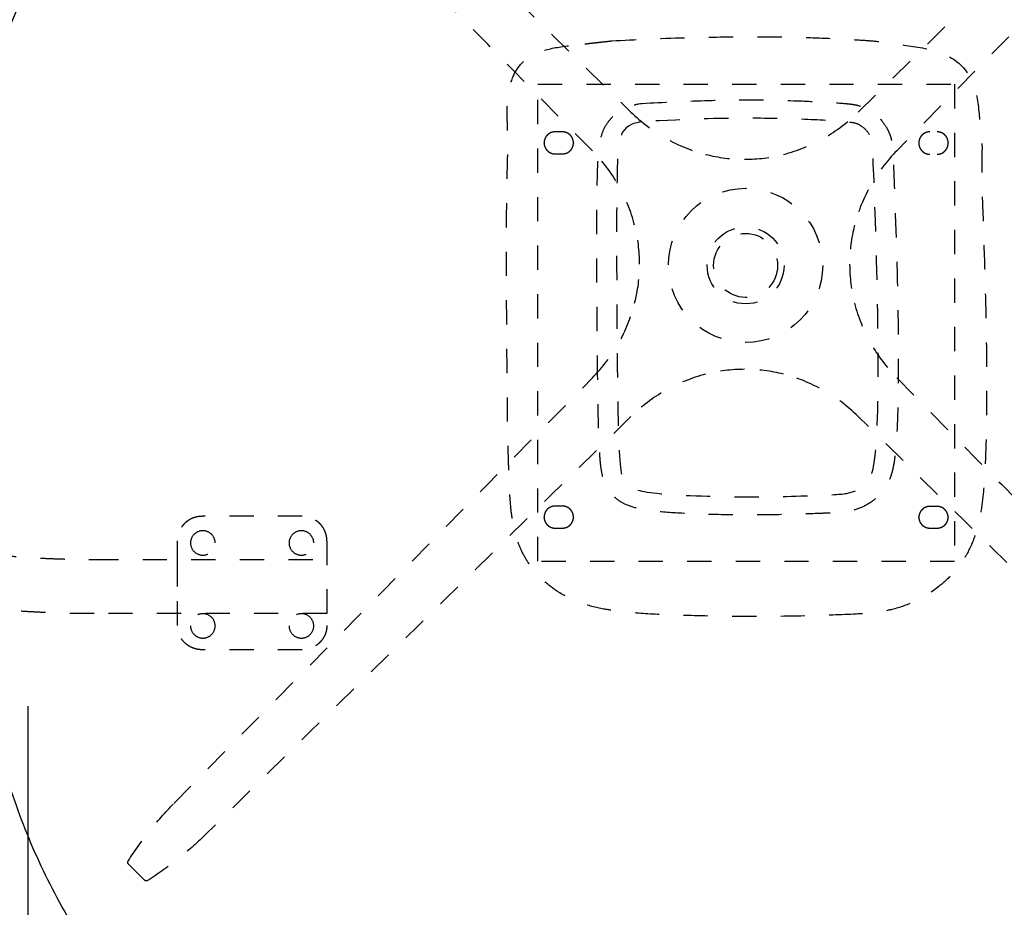
# Model space of a CAD drawing. Units: millimetres. Extents: x -129 to 245, y 0 to 165.
# Drawn here: x 213 to 217, y 65 to 69 of the extents above; entities that cross this region are included whole.
import ezdxf

# ---------------------------------------------------------------- set-up
doc = ezdxf.new("R2010")
doc.units = ezdxf.units.MM
doc.header["$LTSCALE"] = 0.01
doc.linetypes.add('JIS_02_0.7', pattern=[1.35, 0.75, -0.6])
doc.layers.get('0').update_dxf_attribs({"true_color": 0x000000})
doc.layers.add('COTAS', color=7, linetype='Continuous', true_color=0x000000)
doc.layers.add('líneas ocultas', color=5, linetype='JIS_02_0.7', true_color=0x0000ff)
doc.styles.add('Esquema', font='arial.ttf')
doc.dimstyles.new('Esquema', dxfattribs={"dimscale": 0.3, "dimtxt": 4.75, "dimasz": 0.05, "dimexe": 0, "dimexo": 5, "dimgap": 2, "dimtad": 0, "dimtih": 1, "dimtoh": 1, "dimdec": 0, "dimlfac": 10, "dimzin": 1, "dimdsep": 46, "dimtxsty": 'Esquema', "dimcen": 1.5, "dimadec": 0, "dimazin": 1, "dimtfac": 1, "dimtdec": 4, "dimtix": 1, "dimtofl": 0, "dimtmove": 1, "dimatfit": 3, "dimfxl": 1, "dimtolj": 1, "dimtzin": 1, "dimarcsym": 0})

# ---------------------------------------------------------------- blocks, each defined once
blk = doc.blocks.new('*D14')
at = {"layer": 'COTAS', "color": 0, "lineweight": -2}
for p, q in [((212.7683, 66.0234), (212.7683, 62.265)), ((218.4763, 66.0234), (218.4763, 62.265)), ((212.7833, 62.265), (214.0016, 62.265)), ((218.4613, 62.265), (217.2429, 62.265))]:
    blk.add_line(p, q, dxfattribs=at)
at = {"layer": 'COTAS', "color": 0}
for points in [[(212.7833, 62.2675), (212.7833, 62.2625), (212.7683, 62.265)], [(218.4613, 62.2625), (218.4613, 62.2675), (218.4763, 62.265)]]:
    blk.add_solid(points, dxfattribs=at)
at = {"layer": 'Defpoints', "color": 0}
for p in [(212.7683, 67.5234), (218.4763, 67.5234), (218.4763, 62.265)]:
    blk.add_point(p, dxfattribs=at)
at = {"layer": 'COTAS', "color": 0, "insert": (215.6223, 62.265), "char_height": 1.425, "attachment_point": 5, "style": 'Esquema'}
blk.add_mtext('\\A1;57', dxfattribs=at)

msp = doc.modelspace()

# ---------------------------------------------------------------- linework, layer by layer
at = {"lineweight": -3}
for points, knots in [([(212.5075, 68.0679), (212.5108, 68.0941), (212.5143, 68.1203), (212.5181, 68.1465), (212.526, 68.2007), (212.5351, 68.2547), (212.5455, 68.3084), (212.5559, 68.3623), (212.5677, 68.4159), (212.5808, 68.4691), (212.6073, 68.5759), (212.6396, 68.6811), (212.6789, 68.7839), (212.6987, 68.8355), (212.7201, 68.8863), (212.7434, 68.9363), (212.7668, 68.9864), (212.792, 69.0357), (212.8191, 69.0839), (212.8463, 69.1321), (212.8754, 69.1794), (212.9064, 69.2253), (212.9374, 69.2712), (212.9704, 69.316), (213.0053, 69.3592), (213.0401, 69.4024), (213.0769, 69.4442), (213.1154, 69.4843), (213.1538, 69.5244), (213.194, 69.5629), (213.2358, 69.5996), (213.2776, 69.6363), (213.3209, 69.6713), (213.3655, 69.7045), (213.4101, 69.7376), (213.4561, 69.7689), (213.5031, 69.7985), (213.5163, 69.8068), (213.5295, 69.8149), (213.5428, 69.8229)], [416.524141, 416.524141, 416.524141, 416.524141, 424.406455, 424.406455, 424.406455, 440.727141, 440.727141, 440.727141, 457.078371, 457.078371, 457.078371, 489.889854, 489.889854, 489.889854, 506.339749, 506.339749, 506.339749, 522.817001, 522.817001, 522.817001, 539.320004, 539.320004, 539.320004, 555.83746, 555.83746, 555.83746, 572.36148, 572.36148, 572.36148, 588.881462, 588.881462, 588.881462, 605.387222, 605.387222, 605.387222, 621.872809, 621.872809, 621.872809, 626.47356, 626.47356, 626.47356, 626.47356]), ([(213.7987, 64.3289), (213.7985, 64.329), (213.7984, 64.3291), (213.7972, 64.3297), (213.7962, 64.3303), (213.7932, 64.3319), (213.7912, 64.333), (213.7811, 64.3385), (213.7731, 64.343), (213.7517, 64.355), (213.7398, 64.3618), (213.7054, 64.3819), (213.6818, 64.3962), (213.6585, 64.4109), (213.6118, 64.4403), (213.5662, 64.4712), (213.5218, 64.5039), (213.4773, 64.5365), (213.434, 64.5708), (213.3921, 64.6066), (213.3501, 64.6425), (213.3095, 64.68), (213.2704, 64.719), (213.2313, 64.7581), (213.1936, 64.7987), (213.1576, 64.8407), (213.1216, 64.8827), (213.0872, 64.9261), (213.0544, 64.9708), (213.0217, 65.0155), (212.9906, 65.0614), (212.9613, 65.1084), (212.9319, 65.1554), (212.9043, 65.2035), (212.8784, 65.2524), (212.8524, 65.3014), (212.8282, 65.3512), (212.8055, 65.4017), (212.7829, 65.4522), (212.7618, 65.5033), (212.7423, 65.555), (212.7033, 65.6582), (212.6704, 65.7635), (212.6424, 65.87), (212.6144, 65.9762), (212.5915, 66.0834), (212.5723, 66.1913), (212.5532, 66.2989), (212.5379, 66.407), (212.5254, 66.5155), (212.5209, 66.5545), (212.5167, 66.5934), (212.5129, 66.6324)], [0.249251, 0.249251, 0.249251, 0.249251, 0.294806, 0.294806, 0.589651, 0.589651, 1.179318, 1.179318, 3.536993, 3.536993, 7.465976, 7.465976, 16.310351, 16.310351, 16.310351, 32.633332, 32.633332, 32.633332, 48.968915, 48.968915, 48.968915, 65.325522, 65.325522, 65.325522, 81.709972, 81.709972, 81.709972, 98.11838, 98.11838, 98.11838, 114.545959, 114.545959, 114.545959, 130.984493, 130.984493, 130.984493, 147.420028, 147.420028, 147.420028, 163.843196, 163.843196, 163.843196, 196.633514, 196.633514, 196.633514, 229.30615, 229.30615, 229.30615, 261.878475, 261.878475, 261.878475, 273.57464, 273.57464, 273.57464, 273.57464])]:
    msp.add_open_spline(points, degree=3, knots=knots, dxfattribs=at)
at = {"layer": 'líneas ocultas'}
msp.add_lwpolyline([(215.2842, 68.504), (215.291, 68.5053), (215.2979, 68.5057)], dxfattribs=at)
for radius in [0.3176, 0.1582, 0.1319]:
    msp.add_circle((215.7236, 67.8385), radius, dxfattribs=at)
at = {"layer": 'líneas ocultas', "lineweight": -3}
for points, degree in [([(213.4982, 70.1936), (214.0826, 69.6191), (214.6671, 69.0446), (215.2516, 68.4701)], 3), ([(216.1875, 68.4701), (216.7719, 69.0446), (217.3564, 69.6191), (217.9408, 70.1936)], 3), ([(215.0925, 68.311), (214.518, 68.8955), (213.9435, 69.48), (213.369, 70.0644)], 3), ([(218.07, 70.0644), (217.4955, 69.48), (216.921, 68.8955), (216.3465, 68.311)], 3), ([(214.8685, 66.6202), (214.8685, 67.6025), (214.8685, 68.5849)], 2), ([(214.8685, 68.5849), (215.7258, 68.5849), (216.5832, 68.5849)], 2), ([(216.5832, 68.5849), (216.5832, 67.6025), (216.5832, 66.6202)], 2), ([(214.9693, 68.3886), (214.9542, 68.3886), (214.9391, 68.3886)], 2), ([(214.8937, 68.3418), (214.8937, 68.3426), (214.8937, 68.3433)], 2), ([(215.0147, 68.3433), (215.0147, 68.3426), (215.0147, 68.3418)], 2), ([(216.5579, 68.3433), (216.5579, 68.3426), (216.5579, 68.3418)], 2), ([(214.9395, 68.2979), (214.9542, 68.2979), (214.9689, 68.2979)], 2), ([(215.559, 68.2959), (215.6117, 68.2824), (215.6651, 68.2757), (215.7195, 68.2756)], 3), ([(215.7195, 68.2756), (215.7739, 68.2756), (215.8274, 68.2824), (215.88, 68.2959)], 3), ([(215.2869, 67.8431), (215.2869, 67.8974), (215.2802, 67.9509), (215.2667, 68.0036)], 3), ([(216.1723, 68.0036), (216.1588, 67.9509), (216.1521, 67.8975), (216.1521, 67.8431)], 3), ([(215.2667, 67.6825), (215.2802, 67.7352), (215.2869, 67.7887), (215.2869, 67.8431)], 3), ([(216.1521, 67.8431), (216.1521, 67.7887), (216.1588, 67.7352), (216.1723, 67.6825)], 3), ([(215.7195, 67.4105), (215.6651, 67.4105), (215.6116, 67.4037), (215.559, 67.3903)], 3), ([(215.88, 67.3903), (215.8273, 67.4037), (215.7739, 67.4104), (215.7195, 67.4105)], 3), ([(213.369, 65.6217), (213.9435, 66.2062), (214.518, 66.7906), (215.0925, 67.3751)], 3), ([(216.3465, 67.3751), (216.921, 66.7906), (217.4955, 66.2062), (218.07, 65.6217)], 3), ([(215.2516, 67.216), (214.6671, 66.6415), (214.0826, 66.0671), (213.4982, 65.4926)], 3), ([(217.9408, 65.4926), (217.3564, 66.0671), (216.7719, 66.6415), (216.1875, 67.216)], 3), ([(214.9693, 66.8471), (214.9542, 66.8471), (214.9391, 66.8471)], 2), ([(216.5126, 66.8457), (216.4974, 66.8457), (216.4823, 66.8457)], 2), ([(213.8978, 66.8049), (213.6914, 66.8049), (213.485, 66.8049)], 2), ([(214.8937, 66.8003), (214.8937, 66.8011), (214.8937, 66.8018)], 2), ([(215.0147, 66.8018), (215.0147, 66.8011), (215.0147, 66.8003)], 2), ([(216.4369, 66.8003), (216.4369, 66.8011), (216.4369, 66.8018)], 2), ([(216.5579, 66.8018), (216.5579, 66.8011), (216.5579, 66.8003)], 2), ([(214.9395, 66.7564), (214.9542, 66.7564), (214.9689, 66.7564)], 2), ([(216.4828, 66.7564), (216.4974, 66.7564), (216.5121, 66.7564)], 2), ([(213.3835, 66.6171), (213.3835, 66.6607), (213.3835, 66.7044)], 2), ([(213.9993, 66.7044), (213.9993, 66.5301), (213.9993, 66.3559)], 2), ([(213.0407, 66.6276), (213.3602, 66.6276), (213.6798, 66.6276), (213.9993, 66.6276)], 3), ([(216.5832, 66.6188), (215.7258, 66.6188), (214.8685, 66.6188)], 2), ([(213.3835, 66.3559), (213.3835, 66.4359), (213.3835, 66.5159)], 2), ([(213.9993, 66.4043), (213.6798, 66.4043), (213.3602, 66.4043), (213.0407, 66.4043)], 3), ([(213.8978, 66.2554), (213.6914, 66.2554), (213.485, 66.2554)], 2), ([(213.2487, 65.3058), (213.2266, 65.328), (213.2044, 65.3501), (213.1823, 65.3723)], 3)]:
    msp.add_open_spline(points, degree=degree, dxfattribs=at)
at = {"layer": 'líneas ocultas'}
for points, knots in [([(215.1729, 68.7635), (215.2688, 68.7688), (215.4276, 68.7767), (215.7382, 68.7816), (215.9363, 68.7793), (216.1026, 68.7726), (216.2021, 68.7667), (216.2836, 68.7607), (216.3859, 68.7437), (216.539, 68.7255), (216.6568, 68.6413), (216.6829, 68.4994), (216.6913, 68.3919), (216.6956, 68.356), (216.6971, 68.3319), (216.6977, 68.3211)], [0, 0, 0, 0, 0.252936, 0.418751, 0.643541, 0.774381, 0.857293, 0.905766, 0.989855, 1.129364, 1.317998, 1.401294, 1.43612, 1.472149, 1.501526, 1.501526, 1.501526, 1.501526]), ([(216.1679, 66.4017), (216.1035, 66.3986), (215.9163, 66.3921), (215.6673, 66.3909), (215.3684, 66.3993), (215.2348, 66.4085), (215.1302, 66.4231), (215.042, 66.4456), (214.9602, 66.4851), (214.8875, 66.5399), (214.8359, 66.5987), (214.8003, 66.6616), (214.7791, 66.7169), (214.7642, 66.7781), (214.7531, 66.8674), (214.7488, 66.9759), (214.7439, 67.1505), (214.7411, 67.4128), (214.7389, 67.73), (214.7387, 68.0135), (214.7409, 68.1896), (214.7449, 68.3098), (214.7426, 68.4171), (214.7407, 68.5124), (214.7575, 68.609), (214.796, 68.6725), (214.8562, 68.7175), (214.9688, 68.7432), (215.0388, 68.7463), (215.062, 68.7509)], [3.512485, 3.512485, 3.512485, 3.512485, 3.682278, 4.005724, 4.167992, 4.295274, 4.358478, 4.446033, 4.534462, 4.597701, 4.687469, 4.74235, 4.791698, 4.847289, 4.912601, 5.035423, 5.141708, 5.386444, 5.746778, 6.002117, 6.155339, 6.224416, 6.328505, 6.397556, 6.482992, 6.573128, 6.664433, 6.743057, 6.805427, 6.805427, 6.805427, 6.805427]), ([(215.2979, 68.5057), (215.3837, 68.5106), (215.5228, 68.5177), (215.7407, 68.5214), (215.9075, 68.5185), (216.045, 68.5118), (216.1132, 68.5075), (216.1549, 68.5035), (216.1804, 68.4995), (216.2044, 68.4924), (216.2433, 68.4748), (216.2797, 68.4439), (216.3058, 68.4049), (216.3168, 68.3807), (216.3227, 68.3622), (216.3278, 68.3362), (216.3305, 68.2937), (216.3351, 68.1948), (216.3446, 67.9288), (216.3538, 67.5912), (216.3522, 67.2804), (216.3458, 67.1263), (216.3386, 67.0453), (216.3284, 66.9897), (216.3132, 66.9458), (216.297, 66.9174), (216.269, 66.885), (216.2319, 66.8549), (216.1841, 66.8333), (216.1291, 66.8218), (216.0741, 66.8186), (215.98, 66.8146), (215.8471, 66.8107), (215.6695, 66.8098), (215.4969, 66.8146), (215.3688, 66.8228), (215.2845, 66.8347), (215.2312, 66.8505), (215.1945, 66.8737), (215.1726, 66.8948), (215.1571, 66.9141), (215.1443, 66.938), (215.134, 66.9693), (215.126, 67.0152), (215.1221, 67.0722), (215.1185, 67.1549), (215.1147, 67.3168), (215.1125, 67.5693), (215.1107, 67.876), (215.1112, 68.1106), (215.1143, 68.2496), (215.1178, 68.3085), (215.1238, 68.352), (215.1364, 68.3959), (215.1613, 68.4378), (215.1974, 68.4721), (215.2403, 68.4934), (215.2698, 68.501), (215.2842, 68.504)], [0, 0, 0, 0, 0.265109, 0.429888, 0.672816, 0.779733, 0.85493, 0.883844, 0.908994, 0.934404, 0.960951, 1.040389, 1.078829, 1.105579, 1.121982, 1.138945, 1.18727, 1.253107, 1.444553, 2.00906, 2.295641, 2.403745, 2.485044, 2.546632, 2.577958, 2.627784, 2.646967, 2.709793, 2.774334, 2.807268, 2.882652, 2.944027, 3.098301, 3.292956, 3.492281, 3.631025, 3.689273, 3.754988, 3.801229, 3.822053, 3.84861, 3.877498, 3.905414, 3.949957, 4.020938, 4.081861, 4.205449, 4.520581, 4.861412, 5.152151, 5.244807, 5.290535, 5.334386, 5.380081, 5.430873, 5.483375, 5.532095, 5.577328, 5.577328, 5.577328, 5.577328]), ([(216.6977, 68.3211), (216.6939, 68.2422), (216.7024, 68.0105), (216.7141, 67.6483), (216.7175, 67.2952), (216.7129, 67.0607), (216.7054, 66.9264), (216.6952, 66.8321), (216.6792, 66.7559), (216.6533, 66.6828), (216.6213, 66.6235), (216.5741, 66.564), (216.5129, 66.5071), (216.4286, 66.4541), (216.3404, 66.4226), (216.2538, 66.4066), (216.2006, 66.4032), (216.1679, 66.4017)], [1.501526, 1.501526, 1.501526, 1.501526, 1.713678, 2.130356, 2.484474, 2.671405, 2.766413, 2.849151, 2.928618, 2.97692, 3.058505, 3.109298, 3.180048, 3.280874, 3.372029, 3.426291, 3.512485, 3.512485, 3.512485, 3.512485])]:
    msp.add_open_spline(points, degree=3, knots=knots, dxfattribs=at)
for points, degree in [([(215.062, 68.7509), (215.074, 68.7524), (215.086, 68.7539)], 2), ([(215.086, 68.7539), (215.1295, 68.7587), (215.1729, 68.7635)], 2), ([(215.2903, 68.4299), (215.5083, 68.4423), (215.724, 68.4463), (215.9398, 68.4423), (216.1549, 68.4303), (216.1881, 68.4218), (216.2202, 68.3993), (216.2424, 68.3635), (216.248, 68.332), (216.2741, 67.5744), (216.2664, 67.0078), (216.2223, 66.9355), (216.1639, 66.8987), (216.0751, 66.8926), (215.724, 66.8809), (215.3022, 66.8963), (215.2244, 66.932), (215.1988, 66.9947), (215.1925, 67.6617), (215.1908, 68.3328), (215.2075, 68.4132), (215.2903, 68.4299)], 3)]:
    msp.add_open_spline(points, degree=degree, dxfattribs=at)
at = {"layer": 'líneas ocultas', "lineweight": -3}
for points, knots in [([(215.2516, 68.4701), (215.2941, 68.4283), (215.3423, 68.3918), (215.3942, 68.3624), (215.4462, 68.3329), (215.5011, 68.3107), (215.559, 68.2959)], [0, 0, 0, 0, 17.723388, 17.723388, 17.723388, 35.348094, 35.348094, 35.348094, 35.348094]), ([(215.88, 68.2959), (215.9378, 68.3106), (215.9939, 68.3334), (216.0456, 68.3628), (216.0976, 68.3924), (216.1448, 68.4282), (216.1875, 68.4701)], [0, 0, 0, 0, 17.718088, 17.718088, 17.718088, 35.348072, 35.348072, 35.348072, 35.348072]), ([(215.2667, 68.0036), (215.2519, 68.0613), (215.2292, 68.1174), (215.1997, 68.1692), (215.1702, 68.2212), (215.1344, 68.2684), (215.0925, 68.311)], [0, 0, 0, 0, 17.718088, 17.718088, 17.718088, 35.348072, 35.348072, 35.348072, 35.348072]), ([(216.3465, 68.311), (216.3048, 68.2685), (216.2682, 68.2202), (216.2388, 68.1684), (216.2094, 68.1164), (216.1871, 68.0615), (216.1723, 68.0036)], [0, 0, 0, 0, 17.723388, 17.723388, 17.723388, 35.348094, 35.348094, 35.348094, 35.348094]), ([(215.0925, 67.3751), (215.1343, 67.4176), (215.1708, 67.4659), (215.2002, 67.5177), (215.2297, 67.5697), (215.2519, 67.6246), (215.2667, 67.6825)], [0, 0, 0, 0, 17.723388, 17.723388, 17.723388, 35.348094, 35.348094, 35.348094, 35.348094]), ([(216.1723, 67.6825), (216.1871, 67.6248), (216.2098, 67.5687), (216.2393, 67.5169), (216.2689, 67.465), (216.3046, 67.4177), (216.3465, 67.3751)], [0, 0, 0, 0, 17.718088, 17.718088, 17.718088, 35.348072, 35.348072, 35.348072, 35.348072]), ([(215.559, 67.3903), (215.5012, 67.3755), (215.4452, 67.3527), (215.3934, 67.3233), (215.3414, 67.2937), (215.2942, 67.2579), (215.2516, 67.216)], [0, 0, 0, 0, 17.718088, 17.718088, 17.718088, 35.348072, 35.348072, 35.348072, 35.348072]), ([(216.1875, 67.216), (216.145, 67.2578), (216.0967, 67.2943), (216.0448, 67.3237), (215.9928, 67.3532), (215.9379, 67.3754), (215.88, 67.3903)], [0, 0, 0, 0, 17.723388, 17.723388, 17.723388, 35.348094, 35.348094, 35.348094, 35.348094]), ([(213.4884, 66.7455), (213.475, 66.7455), (213.4621, 66.7402), (213.443, 66.7214), (213.4377, 66.7086), (213.4377, 66.6953)], [0, 0, 0, 0, 4.028718, 4.028718, 8.057435, 8.057435, 8.057435, 8.057435]), ([(213.5392, 66.6953), (213.5392, 66.7086), (213.5338, 66.7214), (213.5148, 66.7402), (213.5019, 66.7455), (213.4884, 66.7455)], [24.17231, 24.17231, 24.17231, 24.17231, 28.201029, 28.201029, 32.229749, 32.229749, 32.229749, 32.229749]), ([(213.8944, 66.7455), (213.8809, 66.7455), (213.868, 66.7402), (213.849, 66.7214), (213.8436, 66.7086), (213.8436, 66.6953)], [0, 0, 0, 0, 4.028719, 4.028719, 8.057437, 8.057437, 8.057437, 8.057437]), ([(213.9451, 66.6953), (213.9451, 66.7086), (213.9398, 66.7214), (213.9207, 66.7402), (213.9078, 66.7455), (213.8944, 66.7455)], [24.172312, 24.172312, 24.172312, 24.172312, 28.20103, 28.20103, 32.229749, 32.229749, 32.229749, 32.229749]), ([(212.4246, 66.688), (212.4249, 66.6879), (212.4268, 66.6869), (212.43, 66.6856), (212.4333, 66.6843), (212.4381, 66.6825), (212.4499, 66.6788), (212.457, 66.6768), (212.465, 66.6747), (212.4733, 66.6726), (212.4826, 66.6705), (212.4928, 66.6684), (212.5031, 66.6662), (212.5144, 66.664), (212.5265, 66.662), (212.5386, 66.6598), (212.5517, 66.6578), (212.5654, 66.6558), (212.5793, 66.6538), (212.5939, 66.6519), (212.6091, 66.65), (212.6244, 66.6482), (212.6403, 66.6464), (212.6569, 66.6448), (212.6733, 66.6431), (212.6903, 66.6416), (212.7079, 66.6402), (212.7253, 66.6387), (212.7431, 66.6374), (212.7614, 66.6362), (212.7795, 66.6351), (212.798, 66.634), (212.8167, 66.633), (212.8352, 66.6321), (212.854, 66.6313), (212.873, 66.6306), (212.8917, 66.6299), (212.9106, 66.6293), (212.9296, 66.6289), (212.9482, 66.6284), (212.9669, 66.6281), (212.9857, 66.6279), (213.004, 66.6277), (213.0223, 66.6276), (213.0407, 66.6276)], [5.670002, 5.670002, 5.670002, 5.670002, 11.147688, 11.147688, 11.147688, 16.894393, 16.894393, 22.670092, 22.670092, 22.670092, 28.599771, 28.599771, 28.599771, 34.611042, 34.611042, 34.611042, 40.676344, 40.676344, 40.676344, 46.766999, 46.766999, 46.766999, 52.855028, 52.855028, 52.855028, 58.913826, 58.913826, 58.913826, 64.917923, 64.917923, 64.917923, 70.844219, 70.844219, 70.844219, 76.671667, 76.671667, 76.671667, 82.381958, 82.381958, 82.381958, 87.959531, 87.959531, 87.959531, 93.391131, 93.391131, 93.391131, 93.391131]), ([(213.4377, 66.6953), (213.4377, 66.6819), (213.443, 66.6692), (213.4621, 66.6503), (213.475, 66.645), (213.4884, 66.645), (213.5019, 66.645), (213.5148, 66.6503), (213.5338, 66.6692), (213.5392, 66.6819), (213.5392, 66.6953)], [8.057435, 8.057435, 8.057435, 8.057435, 12.086155, 12.086155, 16.114875, 16.114875, 16.114875, 20.143592, 20.143592, 24.17231, 24.17231, 24.17231, 24.17231]), ([(213.8436, 66.6953), (213.8436, 66.6819), (213.849, 66.6692), (213.868, 66.6503), (213.8809, 66.645), (213.8944, 66.645), (213.9078, 66.645), (213.9207, 66.6503), (213.9398, 66.6692), (213.9451, 66.6819), (213.9451, 66.6953)], [8.057437, 8.057437, 8.057437, 8.057437, 12.086156, 12.086156, 16.114875, 16.114875, 16.114875, 20.143593, 20.143593, 24.172312, 24.172312, 24.172312, 24.172312]), ([(213.3835, 66.5159), (213.3835, 66.5372), (213.3835, 66.558), (213.3835, 66.5938), (213.3835, 66.6081), (213.3835, 66.6171)], [0, 0, 0, 0, 6.321977, 6.321977, 12.643955, 12.643955, 12.643955, 12.643955]), ([(213.0407, 66.4043), (213.0215, 66.4043), (213.0022, 66.4044), (212.9831, 66.4046), (212.9634, 66.4049), (212.9437, 66.4052), (212.9242, 66.4057), (212.9043, 66.4062), (212.8844, 66.4068), (212.8648, 66.4075), (212.8448, 66.4082), (212.825, 66.4091), (212.8055, 66.4101), (212.7856, 66.4111), (212.7661, 66.4122), (212.7469, 66.4135), (212.7274, 66.4147), (212.7083, 66.4161), (212.6897, 66.4176), (212.6709, 66.4192), (212.6525, 66.4208), (212.6347, 66.4226), (212.6167, 66.4244), (212.5993, 66.4263), (212.5824, 66.4284), (212.5655, 66.4304), (212.5492, 66.4325), (212.5335, 66.4348), (212.527, 66.4358), (212.5207, 66.4367), (212.5144, 66.4377)], [0, 0, 0, 0, 5.689219, 5.689219, 5.689219, 11.532938, 11.532938, 11.532938, 17.519172, 17.519172, 17.519172, 23.633884, 23.633884, 23.633884, 29.860593, 29.860593, 29.860593, 36.180474, 36.180474, 36.180474, 42.573212, 42.573212, 42.573212, 49.01683, 49.01683, 49.01683, 55.489256, 55.489256, 55.489256, 58.153121, 58.153121, 58.153121, 58.153121]), ([(213.5392, 66.3536), (213.5392, 66.3669), (213.5338, 66.3797), (213.5148, 66.3986), (213.5019, 66.4038), (213.4884, 66.4038), (213.475, 66.4038), (213.4621, 66.3986), (213.443, 66.3797), (213.4377, 66.3669), (213.4377, 66.3536)], [8.057435, 8.057435, 8.057435, 8.057435, 12.086155, 12.086155, 16.114875, 16.114875, 16.114875, 20.143592, 20.143592, 24.17231, 24.17231, 24.17231, 24.17231]), ([(213.9451, 66.3536), (213.9451, 66.3669), (213.9398, 66.3797), (213.9207, 66.3986), (213.9078, 66.4038), (213.8944, 66.4038), (213.8809, 66.4038), (213.868, 66.3986), (213.849, 66.3797), (213.8436, 66.3669), (213.8436, 66.3536)], [8.057437, 8.057437, 8.057437, 8.057437, 12.086156, 12.086156, 16.114875, 16.114875, 16.114875, 20.143593, 20.143593, 24.172312, 24.172312, 24.172312, 24.172312]), ([(213.4377, 66.3536), (213.4377, 66.3403), (213.443, 66.3275), (213.4621, 66.3087), (213.475, 66.3034), (213.4884, 66.3034)], [24.17231, 24.17231, 24.17231, 24.17231, 28.201029, 28.201029, 32.229749, 32.229749, 32.229749, 32.229749]), ([(213.4884, 66.3034), (213.5019, 66.3034), (213.5148, 66.3087), (213.5338, 66.3275), (213.5392, 66.3403), (213.5392, 66.3536)], [0, 0, 0, 0, 4.028718, 4.028718, 8.057435, 8.057435, 8.057435, 8.057435]), ([(213.8436, 66.3536), (213.8436, 66.3403), (213.849, 66.3275), (213.868, 66.3087), (213.8809, 66.3034), (213.8944, 66.3034)], [24.172312, 24.172312, 24.172312, 24.172312, 28.20103, 28.20103, 32.229749, 32.229749, 32.229749, 32.229749]), ([(213.8944, 66.3034), (213.9078, 66.3034), (213.9207, 66.3087), (213.9398, 66.3275), (213.9451, 66.3403), (213.9451, 66.3536)], [0, 0, 0, 0, 4.028719, 4.028719, 8.057437, 8.057437, 8.057437, 8.057437]), ([(213.1809, 65.3849), (213.208, 65.4275), (213.2373, 65.4687), (213.3001, 65.5479), (213.3336, 65.5857), (213.369, 65.6218)], [0, 0, 0, 0, 14.943363, 14.943363, 29.889081, 29.889081, 29.889081, 29.889081]), ([(213.4982, 65.4926), (213.4622, 65.4571), (213.4243, 65.4237), (213.3452, 65.3609), (213.304, 65.3316), (213.2614, 65.3044)], [0, 0, 0, 0, 14.944955, 14.944955, 29.888095, 29.888095, 29.888095, 29.888095]), ([(213.1823, 65.3723), (213.1814, 65.3732), (213.1807, 65.3743), (213.1801, 65.3754), (213.1796, 65.3767), (213.1793, 65.3781), (213.1793, 65.3795), (213.1793, 65.3808), (213.1796, 65.3822), (213.1801, 65.3835), (213.1804, 65.384), (213.1806, 65.3845), (213.1809, 65.3849)], [0, 0, 0, 0, 0.378983, 0.378983, 0.378983, 0.790169, 0.790169, 0.790169, 1.201551, 1.201551, 1.201551, 1.360443, 1.360443, 1.360443, 1.360443]), ([(213.2614, 65.3044), (213.2609, 65.3042), (213.2604, 65.3039), (213.2599, 65.3037), (213.2587, 65.3031), (213.2573, 65.3029), (213.2559, 65.3029), (213.2545, 65.3029), (213.2531, 65.3031), (213.2519, 65.3037), (213.2507, 65.3042), (213.2496, 65.3049), (213.2487, 65.3058)], [0.220215, 0.220215, 0.220215, 0.220215, 0.379407, 0.379407, 0.379407, 0.790789, 0.790789, 0.790789, 1.201975, 1.201975, 1.201975, 1.580958, 1.580958, 1.580958, 1.580958])]:
    msp.add_open_spline(points, degree=3, knots=knots, dxfattribs=at)
for points, weights, knots in [([(214.9391, 68.3886), (214.9202, 68.3886), (214.9069, 68.3753), (214.8937, 68.362), (214.8937, 68.3433)], [1, 0.923386691114, 1, 0.92389955548, 0.998981137695], [821.639549, 821.639549, 821.639549, 825.185413, 825.185413, 828.707541, 828.707541, 828.707541]), ([(215.0147, 68.3433), (215.0147, 68.362), (215.0015, 68.3753), (214.9882, 68.3886), (214.9693, 68.3886)], [0.998980944633, 0.923899726776, 1, 0.923386764566, 1], [810.571569, 810.571569, 810.571569, 814.093691, 814.093691, 817.639553, 817.639553, 817.639553]), ([(216.4823, 68.3886), (216.4634, 68.3886), (216.4501, 68.3753), (216.4369, 68.362), (216.4369, 68.3433)], [1, 0.923386691114, 1, 0.92389955548, 0.998981137695], [856.913884, 856.913884, 856.913884, 860.459749, 860.459749, 863.981876, 863.981876, 863.981876]), ([(216.5579, 68.3433), (216.5579, 68.362), (216.5447, 68.3753), (216.5314, 68.3886), (216.5126, 68.3886)], [0.998980944633, 0.923899726776, 1, 0.923386764566, 1], [845.845905, 845.845905, 845.845905, 849.368026, 849.368026, 852.913889, 852.913889, 852.913889]), ([(214.8937, 68.3433), (214.8937, 68.3432), (214.8937, 68.343), (214.8938, 68.3242), (214.9072, 68.311), (214.9207, 68.2978), (214.9395, 68.2979)], [0.998981137695, 0.999487135634, 1, 0.923386691114, 1, 0.923386691114, 1], [828.707541, 828.707541, 828.707541, 828.731278, 828.731278, 832.277142, 832.277142, 835.823007, 835.823007, 835.823007]), ([(214.9689, 68.2979), (214.9877, 68.2978), (215.0012, 68.311), (215.0146, 68.3242), (215.0147, 68.343), (215.0147, 68.3432), (215.0147, 68.3433)], [1, 0.923386764566, 1, 0.923386764566, 1, 0.999487037789, 0.998980944633], [803.456102, 803.456102, 803.456102, 807.001965, 807.001965, 810.547828, 810.547828, 810.571569, 810.571569, 810.571569]), ([(216.4369, 68.3418), (216.4369, 68.3417), (216.4369, 68.3416), (216.437, 68.3228), (216.4504, 68.3095), (216.4639, 68.2963), (216.4828, 68.2965)], [0.998981137695, 0.999487135634, 1, 0.923386691114, 1, 0.923386691114, 1], [863.981876, 863.981876, 863.981876, 864.005613, 864.005613, 867.551478, 867.551478, 871.097342, 871.097342, 871.097342]), ([(216.5121, 68.2965), (216.531, 68.2963), (216.5444, 68.3095), (216.5578, 68.3228), (216.5579, 68.3416), (216.5579, 68.3417), (216.5579, 68.3418)], [1, 0.923386764566, 1, 0.923386764566, 1, 0.999487037789, 0.998980944633], [838.730438, 838.730438, 838.730438, 842.276301, 842.276301, 845.822163, 845.822163, 845.845905, 845.845905, 845.845905]), ([(214.9391, 66.8471), (214.9202, 66.8471), (214.9069, 66.8338), (214.8937, 66.8205), (214.8937, 66.8018)], [1, 0.923386691114, 1, 0.92389955548, 0.998981137695], [751.090878, 751.090878, 751.090878, 754.636742, 754.636742, 758.15887, 758.15887, 758.15887]), ([(215.0147, 66.8018), (215.0147, 66.8205), (215.0015, 66.8338), (214.9882, 66.8471), (214.9693, 66.8471)], [0.998980944633, 0.923899726776, 1, 0.923386764566, 1], [740.022898, 740.022898, 740.022898, 743.54502, 743.54502, 747.090882, 747.090882, 747.090882]), ([(216.4823, 66.8457), (216.4634, 66.8457), (216.4501, 66.8323), (216.4369, 66.8191), (216.4369, 66.8003)], [1, 0.923386691114, 1, 0.92389955548, 0.998981137695], [786.365213, 786.365213, 786.365213, 789.911078, 789.911078, 793.433205, 793.433205, 793.433205]), ([(216.5579, 66.8003), (216.5579, 66.8191), (216.5447, 66.8323), (216.5314, 66.8457), (216.5126, 66.8457)], [0.998980944633, 0.923899726776, 1, 0.923386764566, 1], [775.297234, 775.297234, 775.297234, 778.819355, 778.819355, 782.365218, 782.365218, 782.365218]), ([(214.8937, 66.8018), (214.8937, 66.8017), (214.8937, 66.8015), (214.8938, 66.7827), (214.9072, 66.7695), (214.9207, 66.7563), (214.9395, 66.7564)], [0.998981137695, 0.999487135634, 1, 0.923386691114, 1, 0.923386691114, 1], [758.15887, 758.15887, 758.15887, 758.182607, 758.182607, 761.728471, 761.728471, 765.274336, 765.274336, 765.274336]), ([(214.9689, 66.7564), (214.9877, 66.7563), (215.0012, 66.7695), (215.0146, 66.7827), (215.0147, 66.8015), (215.0147, 66.8017), (215.0147, 66.8018)], [1, 0.923386764566, 1, 0.923386764566, 1, 0.999487037789, 0.998980944633], [732.907431, 732.907431, 732.907431, 736.453294, 736.453294, 739.999157, 739.999157, 740.022898, 740.022898, 740.022898]), ([(216.4369, 66.8018), (216.4369, 66.8017), (216.4369, 66.8015), (216.437, 66.7827), (216.4504, 66.7695), (216.4639, 66.7563), (216.4828, 66.7564)], [0.998981137695, 0.999487135634, 1, 0.923386691114, 1, 0.923386691114, 1], [793.433205, 793.433205, 793.433205, 793.456942, 793.456942, 797.002807, 797.002807, 800.548671, 800.548671, 800.548671]), ([(216.5121, 66.7564), (216.531, 66.7563), (216.5444, 66.7695), (216.5578, 66.7827), (216.5579, 66.8015), (216.5579, 66.8017), (216.5579, 66.8018)], [1, 0.923386764566, 1, 0.923386764566, 1, 0.999487037789, 0.998980944633], [768.181767, 768.181767, 768.181767, 771.72763, 771.72763, 775.273492, 775.273492, 775.297234, 775.297234, 775.297234])]:
    msp.add_rational_spline(points, weights, degree=2, knots=knots, dxfattribs=at)
for points in [[(213.485, 66.8049), (213.3835, 66.8049), (213.3835, 66.7044)], [(213.9993, 66.7044), (213.9993, 66.8049), (213.8978, 66.8049)], [(213.485, 66.2554), (213.3835, 66.2554), (213.3835, 66.3559)], [(213.9993, 66.3559), (213.9993, 66.2554), (213.8978, 66.2554)]]:
    msp.add_rational_spline(points, [1, 0.707106794337, 1], degree=2, dxfattribs=at)

# ---------------------------------------------------------------- dimensions: what is measured, and where the dimension line sits
at = {"layer": 'COTAS'}
dim = msp.add_linear_dim(base=(218.4763, 62.265), p1=(212.7683, 67.5234), p2=(218.4763, 67.5234), dimstyle='Esquema', override={"dimscale": 0.3, "dimtih": 0, "dimtoh": 0, "dimlfac": 10, "dimsah": 0}, dxfattribs=at)
dim.commit()
dim.dimension.update_dxf_attribs({"geometry": '*D14', "text_midpoint": (215.6223, 62.265)})

doc.saveas('drawing.dxf')
